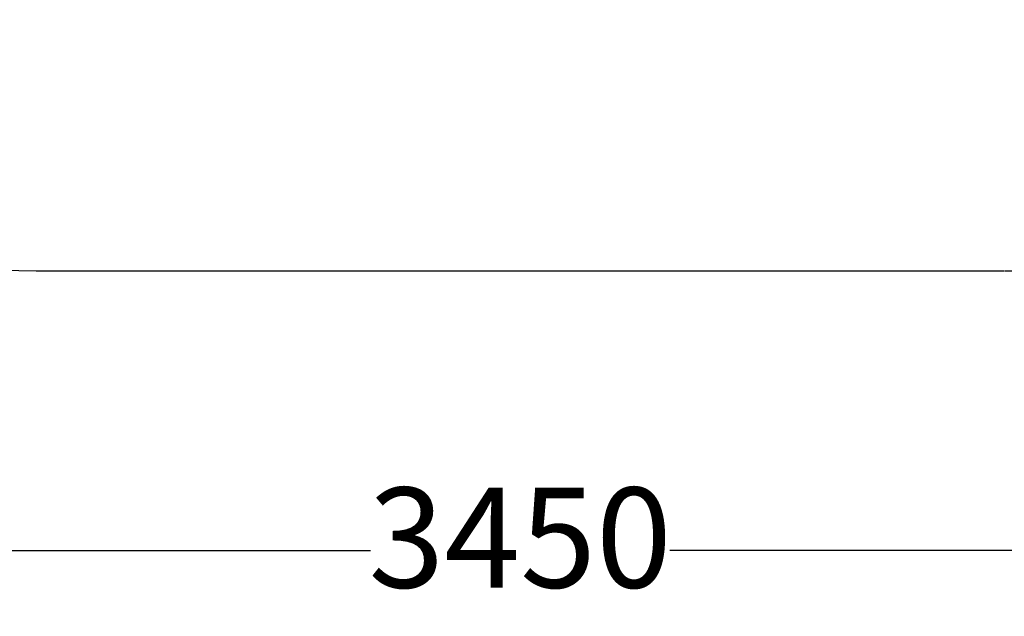
# Model space of a CAD drawing. Units: millimetres. Extents: x 342 to 4502, y -106 to 3956.
# Drawn here: x 1317 to 2792, y -106 to 788 of the extents above; entities that cross this region are included whole.
import ezdxf

# ---------------------------------------------------------------- set-up
doc = ezdxf.new("R2010")
doc.units = ezdxf.units.MM
doc.layers.add('Dimensions', color=7, linetype='Continuous')
doc.layers.add('Safetyarea', color=131, linetype='Continuous')
doc.styles.get("Standard").update_dxf_attribs({"font": 'arial.ttf'})
doc.dimstyles.new('Leikkiset keinu', dxfattribs={"dimtxt": 150, "dimasz": 2.5, "dimexe": 0.06, "dimexo": 0.625, "dimtad": 0, "dimtih": 1, "dimtoh": 1, "dimdec": 0, "dimtxsty": 'Standard', "dimcen": 2.5, "dimadec": 0, "dimazin": 0, "dimtfac": 1, "dimtmove": 0, "dimatfit": 3, "dimfxl": 1, "dimarcsym": 0})

# ---------------------------------------------------------------- blocks, each defined once
blk = doc.blocks.new('*D2')
at = {"layer": 'Defpoints', "color": 0}
for p in [(341.8, 1411.7), (3791.8, 1411.7), (3791.8, -7.5)]:
    blk.add_point(p, dxfattribs=at)
at = {"layer": 'Dimensions', "color": 0, "lineweight": -2}
for p, q in [((341.8, 1411), (341.8, -7.6)), ((3791.8, 1411), (3791.8, -7.6)), ((344.3, -7.5), (1842.9, -7.5)), ((3789.3, -7.5), (2290.8, -7.5))]:
    blk.add_line(p, q, dxfattribs=at)
at = {"layer": 'Dimensions', "color": 0}
for points in [[(344.3, -7.1), (344.3, -7.9), (341.8, -7.5)], [(3789.3, -7.9), (3789.3, -7.1), (3791.8, -7.5)]]:
    blk.add_solid(points, dxfattribs=at)
at = {"layer": 'Dimensions', "color": 0, "insert": (2066.8, -7.5), "char_height": 150, "attachment_point": 5}
blk.add_mtext('3450', dxfattribs=at)
blk = doc.blocks.new('*D3')
at = {"layer": 'Defpoints', "color": 0}
for p in [(2791.8, 2681.7), (4274.6, 2681.7), (2791.8, 411.7)]:
    blk.add_point(p, dxfattribs=at)
at = {"layer": 'Dimensions', "color": 0, "lineweight": -2}
for p, q in [((2792.5, 2681.7), (4274.6, 2681.7)), ((4274.6, 2679.2), (4274.6, 1623.9)), ((4274.6, 414.2), (4274.6, 1469.5)), ((2792.5, 411.7), (4274.6, 411.7))]:
    blk.add_line(p, q, dxfattribs=at)
at = {"layer": 'Dimensions', "color": 0}
for points in [[(4275, 2679.2), (4274.1, 2679.2), (4274.6, 2681.7)], [(4274.1, 414.2), (4275, 414.2), (4274.6, 411.7)]]:
    blk.add_solid(points, dxfattribs=at)
at = {"layer": 'Dimensions', "color": 0, "insert": (4274.6, 1546.7), "char_height": 150, "attachment_point": 5}
blk.add_mtext('2270', dxfattribs=at)

msp = doc.modelspace()

# ---------------------------------------------------------------- linework, layer by layer
at = {"layer": 'Safetyarea', "linetype": 'ByBlock', "lineweight": -2}
msp.add_line((1341.8, 411.7), (2791.8, 411.7), dxfattribs=at)
msp.add_arc((1341.8, 1411.7), 1000, 180, 270, dxfattribs=at)

# ---------------------------------------------------------------- dimensions: what is measured, and where the dimension line sits
at = {"layer": 'Dimensions'}
dim = msp.add_linear_dim(base=(4274.6, 2681.7), p1=(2791.8, 411.7), p2=(2791.8, 2681.7), angle=90, dimstyle='Leikkiset keinu', override={"dimlfac": 1}, dxfattribs=at)
dim.commit()
dim.dimension.update_dxf_attribs({"geometry": '*D3', "text_midpoint": (4274.6, 1546.7)})
dim = msp.add_linear_dim(base=(3791.8, -7.5), p1=(341.8, 1411.7), p2=(3791.8, 1411.7), dimstyle='Leikkiset keinu', override={"dimlfac": 1}, dxfattribs=at)
dim.commit()
dim.dimension.update_dxf_attribs({"geometry": '*D2', "text_midpoint": (2066.8, -7.5)})

doc.saveas('drawing.dxf')
